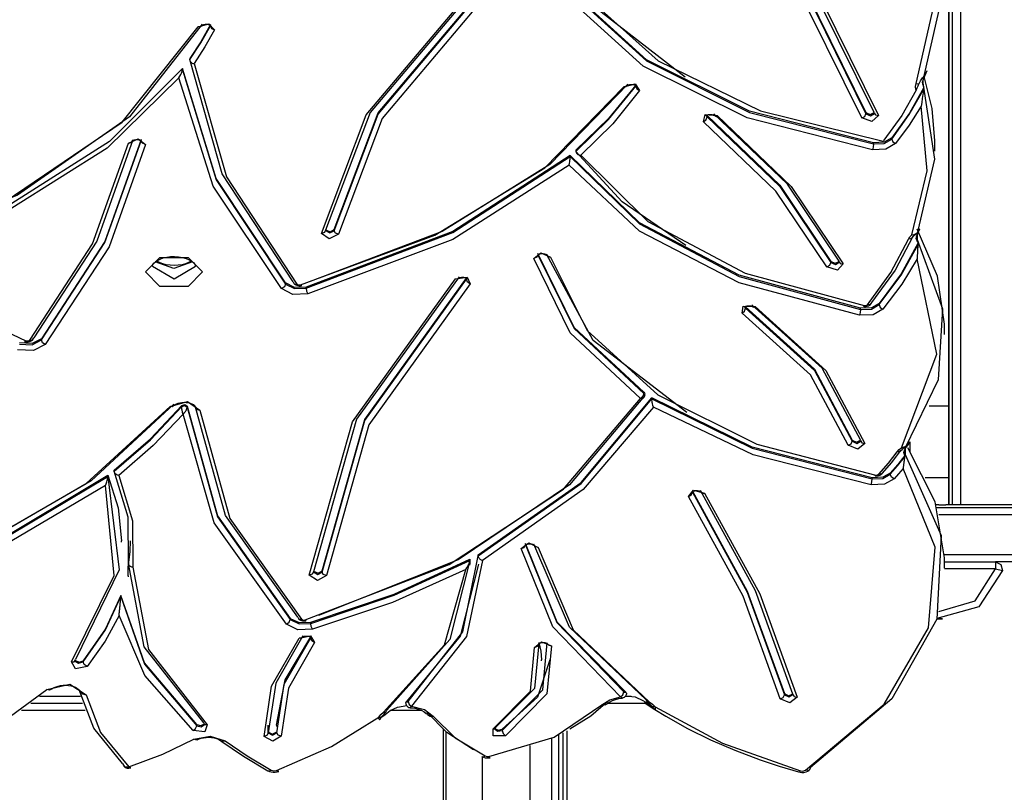
# Model space of a CAD drawing. Units: inches. Extents: x 93 to 207, y 20 to 189.
# Drawn here: x 136 to 143, y 67 to 72 of the extents above; entities that cross this region are included whole.
import ezdxf

# ---------------------------------------------------------------- set-up
doc = ezdxf.new("R2010")
doc.units = ezdxf.units.IN
doc.header["$MEASUREMENT"] = 0
doc.layers.add('Ebene 1', color=7, linetype='Continuous')

# ---------------------------------------------------------------- blocks, each defined once
blk = doc.blocks.new('block 2')
at = {"layer": 'Ebene 1', "color": 179, "lineweight": 25, "true_color": 0x1a171b}
for points in [[(142.8192, 74.9512), (142.8192, 69.0311)], [(142.8199, 74.9512), (142.8199, 69.0311)], [(142.8431, 74.9512), (142.8431, 69.0311)], [(142.9019, 74.9512), (142.9019, 69.0311)], [(142.187, 73.9455), (142.6344, 73.3351), (142.7892, 72.676), (142.6407, 72.0166)], [(142.5925, 71.9842), (142.7391, 72.6354), (142.586, 73.2865), (142.1443, 73.8897)], [(141.0109, 73.7467), (141.7423, 72.789), (142.2392, 71.7806)], [(141.0109, 73.7385), (141.7423, 72.7811), (142.2392, 71.7727)], [(142.2978, 71.7803), (141.7982, 72.7935), (141.0637, 73.7554)], [(141.0903, 73.7395), (141.8265, 72.7749), (142.3271, 71.7596)], [(142.2101, 71.7448), (141.714, 72.7508), (140.9845, 73.7061)], [(142.2843, 71.5195), (141.4077, 71.7431), (140.6782, 72.1069), (140.1589, 72.5795), (139.8943, 73.1211)], [(142.2923, 71.5691), (141.4234, 71.7903), (140.7008, 72.151), (140.1864, 72.6195), (139.9241, 73.1559)], [(139.9241, 73.1476), (140.1864, 72.6112), (140.7008, 72.1427), (141.4234, 71.7824), (142.2923, 71.5608)], [(140.9714, 72.0301), (140.3117, 72.5403), (139.9832, 73.1525)], [(140.0132, 73.1308), (140.2729, 72.603), (140.7837, 72.1437), (141.5002, 71.7927), (142.36, 71.5808)], [(139.4041, 72.5396), (138.7638, 71.7824), (138.4522, 70.9566)], [(138.4222, 70.9338), (138.7354, 71.7644), (139.3789, 72.5255)], [(138.5118, 70.961), (138.8205, 71.7789), (139.4542, 72.5282)], [(138.5118, 70.9528), (138.8205, 71.7706), (139.4542, 72.5203)], [(139.4792, 72.4862), (138.8487, 71.7403), (138.5418, 70.9273)], [(137.5873, 72.4001), (137.0764, 71.75), (136.2918, 71.2022), (135.2899, 70.7974)], [(137.6447, 72.3976), (137.5766, 72.2781), (137.4993, 72.1603)], [(137.5587, 72.3811), (137.6338, 72.4042), (137.6733, 72.3601)], [(137.5851, 72.3911), (137.5857, 72.3918), (137.5868, 72.3925), (137.5888, 72.3939), (137.5918, 72.3956), (137.5954, 72.397), (137.5995, 72.3983), (137.6043, 72.3994), (137.61, 72.4001), (137.6157, 72.4001), (137.6217, 72.4001), (137.6278, 72.3994), (137.6331, 72.398), (137.6379, 72.3966), (137.641, 72.3952), (137.6436, 72.3939), (137.6457, 72.3925), (137.6464, 72.3911)], [(135.1564, 70.7543), (136.2053, 71.1567), (137.027, 71.7131), (137.5587, 72.3811)], [(137.4993, 72.152), (137.5766, 72.2698), (137.6447, 72.3894)], [(137.6733, 72.3601), (137.6059, 72.2416), (137.5298, 72.1248)], [(137.5851, 72.3911), (137.5749, 72.3821), (137.5587, 72.3811)], [(137.6447, 72.3894), (137.6447, 72.3932)], [(137.6447, 72.3894), (137.6531, 72.3708), (137.6733, 72.3601)], [(137.4993, 72.1603), (137.4993, 72.152)], [(137.4993, 72.152), (137.4998, 72.1482), (137.5007, 72.1441), (137.5029, 72.14), (137.5056, 72.1365), (137.5087, 72.1334), (137.5127, 72.1307), (137.5174, 72.1279), (137.5222, 72.1262), (137.5258, 72.1255), (137.5292, 72.1248)], [(138.2243, 70.5948), (137.7277, 71.3517), (137.4993, 72.152)], [(137.5298, 72.1248), (137.7575, 71.33), (138.2512, 70.5786)], [(137.4478, 72.09), (136.9384, 71.5777), (136.2521, 71.1426), (135.4229, 70.8064)], [(137.4224, 72.0249), (137.4302, 72.0356), (137.4376, 72.0487), (137.4411, 72.0566), (137.4443, 72.0645), (137.4467, 72.0735), (137.4478, 72.0817)], [(138.1707, 70.5866), (137.6851, 71.3176), (137.4478, 72.09)], [(137.4478, 72.09), (137.4478, 72.0817)], [(137.4478, 72.0817), (137.6851, 71.3097), (138.1707, 70.5786)], [(142.6118, 71.9842), (142.6225, 72.0032), (142.6364, 72.0235), (142.6449, 72.0345), (142.6538, 72.0466), (142.6623, 72.0604), (142.669, 72.0752)], [(142.6395, 72.0087), (142.6545, 72.0421), (142.669, 72.0752)], [(137.4224, 72.0249), (136.9202, 71.5309), (136.2521, 71.1106), (135.4493, 70.7826)], [(138.1439, 70.5466), (137.6638, 71.2656), (137.4224, 72.0249)], [(142.5903, 71.9429), (142.5872, 71.9636), (142.5925, 71.9842)], [(142.5925, 71.9842), (142.6021, 71.9835), (142.6118, 71.9842)], [(142.5939, 71.9436), (142.5959, 71.9484), (142.5984, 71.9536), (142.6006, 71.9587), (142.603, 71.9639), (142.6051, 71.9694), (142.6071, 71.9746), (142.6094, 71.9794), (142.6118, 71.9842)], [(142.6388, 71.9891), (142.7201, 71.4554), (142.5966, 70.9242)], [(142.6381, 71.9808), (142.6361, 71.9949), (142.6395, 72.0087)], [(142.6373, 72.0008), (142.6373, 72.0015), (142.6373, 72.0022)], [(142.6373, 72.0008), (142.6375, 71.9949), (142.6388, 71.9891)], [(142.6381, 71.9808), (142.6388, 71.9853), (142.6388, 71.9891)], [(142.6388, 72.0073), (142.6388, 71.9891)], [(142.7215, 71.5836), (142.7031, 71.8099), (142.6485, 72.0338)], [(138.2772, 70.5731), (139.2184, 70.9221), (139.9889, 71.3944), (140.5425, 71.9625)], [(140.5702, 71.9798), (140.0245, 71.4172), (139.2682, 70.9473), (138.3438, 70.5966)], [(140.6254, 71.9742), (140.4345, 71.7393), (140.2069, 71.5164)], [(140.2069, 71.5081), (140.4345, 71.7317), (140.6254, 71.966)], [(140.6531, 71.935), (140.4648, 71.7028), (140.2404, 71.4823)], [(140.5425, 71.9625), (140.621, 71.9815), (140.6531, 71.935)], [(140.5671, 71.9698), (140.5568, 71.9625), (140.5425, 71.9625)], [(140.5668, 71.9694), (140.5671, 71.9701), (140.5682, 71.9708), (140.5702, 71.9722), (140.5732, 71.9736), (140.5766, 71.9749), (140.5806, 71.9763), (140.5854, 71.9773), (140.5911, 71.978), (140.5971, 71.9784), (140.6031, 71.9784), (140.6086, 71.9777), (140.6143, 71.9763), (140.6186, 71.9753), (140.6221, 71.9739), (140.6248, 71.9725), (140.6271, 71.9711), (140.6281, 71.9701), (140.6285, 71.9698)], [(140.6254, 71.966), (140.6271, 71.9698), (140.6278, 71.9732)], [(140.6254, 71.966), (140.6254, 71.9718)], [(140.6254, 71.966), (140.6334, 71.947), (140.6531, 71.935)], [(142.5913, 71.9391), (142.4902, 71.7603), (142.3655, 71.5867)], [(142.6462, 71.9563), (142.5444, 71.7775), (142.4199, 71.6039)], [(142.4199, 71.5956), (142.5434, 71.7675), (142.6447, 71.9443)], [(142.5903, 71.9429), (142.592, 71.9432), (142.5939, 71.9436)], [(142.5913, 71.9391), (142.591, 71.9408), (142.5903, 71.9429)], [(142.5913, 71.9391), (142.5927, 71.9412), (142.5939, 71.9436)], [(142.6447, 71.9443), (142.6428, 71.9343), (142.6414, 71.9253), (142.6404, 71.9167), (142.6388, 71.9088), (142.6368, 71.8933), (142.6347, 71.8785), (142.6301, 71.8513), (142.6256, 71.8261)], [(142.6462, 71.9563), (142.6425, 71.9687), (142.6381, 71.9808)], [(142.6447, 71.9443), (142.6454, 71.947), (142.6456, 71.9501), (142.6461, 71.9532), (142.6462, 71.9563)], [(142.2392, 71.7806), (142.2681, 71.7669), (142.2978, 71.7806)], [(142.2392, 71.7727), (142.2392, 71.7806)], [(142.2978, 71.7803), (142.3066, 71.7641), (142.3271, 71.7596)], [(142.6256, 71.8261), (142.5425, 71.6935), (142.4469, 71.5639)], [(142.5617, 70.9238), (142.6679, 71.3731), (142.6256, 71.8261)], [(141.1013, 71.7169), (141.1135, 71.7665), (141.1976, 71.7593)], [(141.1013, 71.7169), (141.1185, 71.7317), (141.1256, 71.7517)], [(141.9648, 70.6999), (141.6088, 71.2308), (141.1013, 71.7169)], [(141.1189, 71.7586), (141.1189, 71.7589), (141.1199, 71.7596), (141.1216, 71.761), (141.1242, 71.7627), (141.1273, 71.7641), (141.1316, 71.7655), (141.1361, 71.7665), (141.1418, 71.7672), (141.1475, 71.7679), (141.1535, 71.7675), (141.1595, 71.7672), (141.165, 71.7662), (141.17, 71.7648), (141.1735, 71.7631), (141.1764, 71.7617), (141.1778, 71.761), (141.1792, 71.7603)], [(141.1196, 71.7627), (141.1209, 71.7569), (141.1256, 71.7517)], [(141.1256, 71.7596), (141.6356, 71.2711), (141.9937, 70.7371)], [(141.1256, 71.7596), (141.1256, 71.7517)], [(141.1256, 71.7517), (141.6356, 71.2632), (141.9937, 70.7292)], [(142.0513, 70.7392), (141.6897, 71.279), (141.1735, 71.7727)], [(141.1795, 71.7596), (141.1876, 71.7569), (141.1976, 71.7593)], [(141.1976, 71.7593), (141.7164, 71.2628), (142.0799, 70.7202)], [(142.2101, 71.7448), (142.2308, 71.7544), (142.2392, 71.7727)], [(142.3271, 71.7596), (142.2812, 71.7176), (142.2101, 71.7448)], [(142.2392, 71.7727), (142.2711, 71.7586), (142.2985, 71.7755)], [(137.1003, 71.5887), (136.8475, 70.8787), (136.4065, 70.2021)], [(137.1599, 71.5922), (136.905, 70.8766), (136.4604, 70.1949)], [(136.4604, 70.1866), (136.905, 70.8691), (137.1599, 71.5839)], [(137.0707, 71.5663), (137.1377, 71.597), (137.1896, 71.5577)], [(137.0707, 71.5663), (137.0897, 71.5705), (137.1, 71.5846)], [(137.0993, 71.5825), (137.1, 71.5832), (137.1014, 71.5846), (137.1036, 71.5856), (137.1064, 71.5874), (137.1098, 71.5887), (137.1145, 71.5898), (137.1195, 71.5908), (137.125, 71.5915), (137.131, 71.5915), (137.137, 71.5915), (137.1427, 71.5905), (137.1484, 71.5894), (137.1522, 71.5881), (137.1556, 71.5867), (137.1582, 71.585), (137.1599, 71.5836), (137.161, 71.5825)], [(137.1896, 71.5577), (137.1689, 71.566), (137.1599, 71.5839)], [(142.4199, 71.6039), (142.3668, 71.5729), (142.2923, 71.5691)], [(142.2923, 71.5608), (142.3668, 71.5646), (142.4199, 71.5956)], [(142.2923, 71.5608), (142.2923, 71.5691)], [(142.3655, 71.5867), (142.3631, 71.5836), (142.36, 71.5808)], [(142.4199, 71.5956), (142.4199, 71.6039)], [(142.4199, 71.5956), (142.428, 71.5767), (142.4469, 71.5639)], [(142.7215, 71.5109), (142.7215, 71.5836)], [(136.3793, 70.1852), (136.8185, 70.8598), (137.0707, 71.5663)], [(137.1896, 71.5577), (136.9338, 70.8398), (136.4874, 70.1549)], [(140.2069, 71.5164), (140.2069, 71.5081)], [(140.2069, 71.5081), (140.2073, 71.5043), (140.2083, 71.5009), (140.21, 71.4974), (140.213, 71.494), (140.2161, 71.4909), (140.2199, 71.4881), (140.2245, 71.4861), (140.2295, 71.484), (140.2349, 71.4826), (140.2404, 71.4823)], [(140.9762, 70.8498), (140.5301, 71.154), (140.2069, 71.5081)], [(142.4469, 71.5639), (142.3796, 71.5243), (142.2843, 71.5195)], [(142.2923, 71.5608), (142.2897, 71.5384), (142.2843, 71.5195)], [(140.1663, 71.4809), (139.3446, 70.9469), (138.3152, 70.5576)], [(138.3152, 70.5494), (139.3446, 70.939), (140.1663, 71.4733)], [(140.1601, 71.4127), (140.1616, 71.4248), (140.1639, 71.4389), (140.1646, 71.4465), (140.1653, 71.4554), (140.1659, 71.4644), (140.1663, 71.4733)], [(142.2022, 70.4088), (141.3512, 70.6403), (140.6521, 71.0082), (140.1663, 71.4809)], [(140.1663, 71.4809), (140.1663, 71.4733)], [(140.1663, 71.4733), (140.6521, 71.0003), (141.3512, 70.6324), (142.2022, 70.4009)], [(140.2404, 71.4823), (140.7117, 71.0172), (141.394, 70.6548), (142.2277, 70.4277)], [(140.1601, 71.4127), (139.3433, 70.8908), (138.3283, 70.509)], [(142.1941, 70.3595), (141.3499, 70.5876), (140.6524, 70.9483), (140.1601, 71.4127)], [(138.4522, 70.9566), (138.4434, 70.94), (138.4222, 70.9338)], [(138.4522, 70.9548), (138.4808, 70.9373), (138.5118, 70.9528)], [(138.4525, 70.9593), (138.4837, 70.9452), (138.5118, 70.961)], [(138.5118, 70.961), (138.5118, 70.9528)], [(138.5418, 70.9273), (138.5206, 70.9352), (138.5118, 70.9528)], [(142.5617, 70.9238), (142.5772, 70.9269), (142.5913, 70.9331), (142.603, 70.9428), (142.6118, 70.9552)], [(142.5956, 70.9163), (142.6058, 70.9407), (142.6161, 70.9652)], [(142.7892, 70.2975), (142.7412, 70.6348), (142.599, 70.9628)], [(142.6118, 70.9552), (142.6125, 70.9566), (142.6132, 70.9576), (142.6135, 70.959), (142.6142, 70.96), (142.6149, 70.9628), (142.6161, 70.9652)], [(138.5418, 70.9273), (138.4763, 70.8956), (138.4222, 70.9338)], [(142.2509, 70.4336), (142.4149, 70.6589), (142.5384, 70.8925)], [(142.5674, 70.9125), (142.4432, 70.6768), (142.278, 70.4501)], [(142.599, 70.8901), (142.7758, 70.404), (142.7465, 69.9068), (142.5138, 69.4294)], [(142.5384, 70.8925), (142.5479, 70.9087), (142.5617, 70.9238)], [(142.5656, 70.9042), (142.555, 70.8946), (142.5384, 70.8925)], [(142.566, 70.9045), (142.5758, 70.9197), (142.5959, 70.9345)], [(142.598, 70.8822), (142.5925, 70.899), (142.5956, 70.9163)], [(142.5934, 70.9097), (142.5939, 70.9107), (142.5941, 70.9114)], [(142.5934, 70.9097), (142.5947, 70.8997), (142.599, 70.8901)], [(142.599, 70.8901), (142.5987, 70.8859), (142.598, 70.8822)], [(142.6061, 70.868), (142.6021, 70.8749), (142.598, 70.8822)], [(142.599, 70.9242), (142.599, 70.8901)], [(142.6061, 70.868), (142.4862, 70.6513), (142.3317, 70.4426)], [(142.3317, 70.4343), (142.4852, 70.6417), (142.6047, 70.8567)], [(142.6047, 70.8567), (142.6044, 70.8546), (142.604, 70.8525), (142.6037, 70.8505), (142.6034, 70.8484), (142.6034, 70.8477), (142.6034, 70.8463), (142.6034, 70.8453), (142.603, 70.8443), (142.603, 70.8425), (142.6027, 70.8405), (142.6021, 70.837), (142.6021, 70.8329), (142.602, 70.8294), (142.6015, 70.826), (142.6015, 70.8226), (142.6013, 70.8191), (142.6013, 70.8174), (142.6013, 70.8157), (142.6013, 70.8143), (142.6008, 70.8126), (142.6006, 70.8064), (142.6006, 70.8002), (142.6001, 70.7943), (142.5997, 70.7881), (142.5994, 70.7826), (142.599, 70.7771), (142.5987, 70.7716), (142.5984, 70.7664), (142.5984, 70.7636), (142.598, 70.7609), (142.598, 70.7595), (142.598, 70.7585), (142.598, 70.7571), (142.5977, 70.7561)], [(142.6047, 70.8567), (142.6051, 70.8594), (142.6054, 70.8622), (142.6058, 70.8639), (142.6058, 70.8653), (142.6058, 70.8666), (142.6061, 70.868)], [(135.4493, 70.7826), (135.8134, 70.436), (136.3514, 70.1804)], [(137.5894, 70.6637), (137.4891, 70.5614), (137.2891, 70.5614), (137.1892, 70.6637), (137.2891, 70.7657), (137.4891, 70.7657), (137.5894, 70.6637), (137.5894, 70.6637)], [(137.24, 70.7037), (137.2397, 70.7054), (137.2393, 70.7071), (137.2418, 70.7154), (137.2488, 70.7251), (137.2591, 70.7347), (137.2728, 70.744), (137.2915, 70.7536), (137.3134, 70.7616), (137.3384, 70.7674), (137.3649, 70.7709), (137.3935, 70.7719), (137.4218, 70.7702), (137.4491, 70.7654), (137.4743, 70.7581), (137.4955, 70.7495), (137.5131, 70.7392), (137.5251, 70.7292), (137.5336, 70.7199), (137.5389, 70.7106), (137.5392, 70.704)], [(139.9107, 70.7574), (139.9617, 70.7977), (140.0294, 70.7674)], [(139.9403, 70.7843), (139.9317, 70.7664), (139.9107, 70.7574)], [(140.6591, 69.7763), (140.1659, 70.2355), (139.9107, 70.7574)], [(139.9391, 70.7833), (139.9394, 70.7833), (139.9405, 70.7843), (139.9424, 70.7853), (139.9448, 70.7867), (139.9479, 70.7884), (139.9522, 70.7895), (139.9568, 70.7912), (139.9622, 70.7919), (139.9682, 70.7922), (139.9741, 70.7922), (139.9801, 70.7915), (139.9858, 70.7902), (139.9906, 70.7888), (139.9942, 70.7874), (139.997, 70.786), (139.9992, 70.7847), (140.0002, 70.7836), (140.0009, 70.7829)], [(140.682, 69.8197), (140.1932, 70.2748), (139.9403, 70.7926)], [(139.9403, 70.7843), (140.1932, 70.2669), (140.682, 69.8121)], [(140.983, 69.6781), (140.3286, 70.1835), (139.9999, 70.7891)], [(140.0002, 70.7847), (140.0104, 70.7712), (140.0294, 70.7674)], [(140.0294, 70.7674), (140.2848, 70.2524), (140.7802, 69.8018), (141.4741, 69.4548), (142.3078, 69.2395)], [(142.5977, 70.7561), (142.4902, 70.5766), (142.3586, 70.4022)], [(142.489, 69.4304), (142.7353, 70.0877), (142.5977, 70.7561)], [(137.239, 70.7034), (137.3895, 70.6155), (137.5392, 70.704)], [(137.5201, 70.7337), (137.3892, 70.6882), (137.2579, 70.7337)], [(137.512, 70.7406), (137.4912, 70.7288), (137.47, 70.7209), (137.4464, 70.7144), (137.4197, 70.7102), (137.3918, 70.7085), (137.3632, 70.7099), (137.3353, 70.7137), (137.31, 70.7202), (137.2874, 70.7288), (137.2666, 70.7406)], [(141.9648, 70.6999), (141.9853, 70.7106), (141.9937, 70.7292)], [(142.0799, 70.7202), (142.0396, 70.6761), (141.9648, 70.6999)], [(141.9937, 70.7371), (142.0227, 70.7247), (142.0513, 70.7375)], [(141.9937, 70.7292), (141.9937, 70.7371)], [(141.9937, 70.7292), (142.0256, 70.7168), (142.0523, 70.733)], [(142.0513, 70.7392), (142.0597, 70.7237), (142.0799, 70.7202)], [(138.3373, 68.5371), (138.6403, 69.6116), (139.3617, 70.6145)], [(139.3877, 70.6293), (138.6691, 69.6309), (138.3671, 68.5608)], [(138.4272, 68.567), (138.7266, 69.6292), (139.4396, 70.62)], [(138.4272, 68.5591), (138.7266, 69.6209), (139.4396, 70.6121)], [(139.3617, 70.6145), (139.4435, 70.6272), (139.4657, 70.579)], [(139.3824, 70.6172), (139.3732, 70.6131), (139.3617, 70.6145)], [(139.3831, 70.6176), (139.3843, 70.6186), (139.386, 70.6196), (139.3887, 70.621), (139.392, 70.6227), (139.3961, 70.6238), (139.4008, 70.6251), (139.4065, 70.6258), (139.4122, 70.6262), (139.4184, 70.6258), (139.4244, 70.6255), (139.4297, 70.6241), (139.4347, 70.6227), (139.4382, 70.6214), (139.4411, 70.62), (139.4432, 70.6186), (139.4442, 70.6176), (139.4445, 70.6172)], [(139.4396, 70.6121), (139.4428, 70.6165), (139.4435, 70.6207)], [(139.4396, 70.6121), (139.4396, 70.62)], [(139.4657, 70.579), (139.4475, 70.5924), (139.4396, 70.6121)], [(138.1707, 70.5786), (138.163, 70.5593), (138.1439, 70.5466)], [(138.3283, 70.509), (138.2233, 70.5056), (138.1439, 70.5466)], [(138.3152, 70.5576), (138.2331, 70.5545), (138.1707, 70.5866)], [(138.1707, 70.5786), (138.1707, 70.5866)], [(138.1707, 70.5786), (138.2331, 70.5466), (138.3152, 70.5494)], [(138.2243, 70.5948), (138.232, 70.58), (138.2512, 70.5786)], [(138.2283, 70.5831), (138.235, 70.5773), (138.2424, 70.5724), (138.2493, 70.5697), (138.2567, 70.5673), (138.266, 70.5662), (138.2755, 70.5666), (138.2804, 70.5673), (138.2853, 70.5683)], [(138.2512, 70.5786), (138.2624, 70.5728), (138.2772, 70.5731)], [(138.2853, 70.5683), (138.2815, 70.569), (138.2772, 70.5731)], [(138.3152, 70.5494), (138.3152, 70.5576)], [(138.3152, 70.5494), (138.3192, 70.5277), (138.3283, 70.509)], [(139.4657, 70.579), (138.7555, 69.592), (138.4572, 68.534)], [(141.3724, 70.3737), (141.3785, 70.424), (141.4632, 70.4202)], [(141.3724, 70.3737), (141.3883, 70.3892), (141.395, 70.4098)], [(141.3869, 70.4174), (141.3872, 70.4181), (141.3888, 70.4191), (141.3905, 70.4202), (141.3936, 70.4219), (141.3972, 70.4233), (141.4014, 70.4246), (141.4064, 70.4257), (141.4117, 70.4264), (141.4176, 70.4267), (141.4236, 70.4264), (141.4296, 70.4257), (141.4353, 70.4246), (141.4391, 70.4233), (141.4427, 70.4215), (141.4448, 70.4205), (141.4461, 70.4195)], [(141.3876, 70.4212), (141.3896, 70.415), (141.395, 70.4098)], [(141.3915, 70.4205), (141.3933, 70.4191), (141.395, 70.4178)], [(141.395, 70.4178), (141.878, 69.9809), (142.1436, 69.4841)], [(141.395, 70.4178), (141.395, 70.4098)], [(141.395, 70.4098), (141.878, 69.973), (142.1436, 69.4759)], [(142.2025, 69.4817), (141.9321, 69.9881), (141.4405, 70.4326)], [(141.4465, 70.4191), (141.4541, 70.4174), (141.4632, 70.4202)], [(141.4632, 70.4202), (141.9591, 69.9716), (142.2321, 69.4607)], [(142.3586, 70.4022), (142.2893, 70.3633), (142.1941, 70.3595)], [(142.2022, 70.4009), (142.1998, 70.3785), (142.1941, 70.3595)], [(142.3317, 70.4426), (142.2773, 70.4119), (142.2022, 70.4088)], [(142.2022, 70.4009), (142.2773, 70.4036), (142.3317, 70.4343)], [(142.2022, 70.4009), (142.2022, 70.4088)], [(142.2223, 70.4226), (142.2297, 70.4212), (142.2371, 70.4215), (142.247, 70.4233), (142.2564, 70.426), (142.2638, 70.4298), (142.2704, 70.435), (142.2725, 70.4367), (142.2742, 70.4388)], [(142.2223, 70.4226), (142.2247, 70.4233), (142.2277, 70.4277)], [(142.2277, 70.4277), (142.2411, 70.4281), (142.2509, 70.4336)], [(142.278, 70.4501), (142.2699, 70.4353), (142.2509, 70.4336)], [(142.3317, 70.4343), (142.3317, 70.4426)], [(142.3317, 70.4343), (142.3395, 70.415), (142.3586, 70.4022)], [(142.114, 69.4486), (141.8508, 69.9413), (141.3724, 70.3737)], [(142.7892, 70.2248), (142.7892, 70.2975)], [(136.4604, 70.1949), (136.3944, 70.1611), (136.3076, 70.1663)], [(136.3422, 70.1763), (136.3493, 70.1742), (136.3567, 70.1735), (136.3665, 70.1735), (136.3762, 70.1749), (136.3846, 70.1776), (136.3925, 70.1818), (136.3979, 70.1859), (136.4025, 70.1907)], [(136.3793, 70.1852), (136.3984, 70.1869), (136.4065, 70.2021)], [(136.4604, 70.1866), (136.4604, 70.1949)], [(136.4874, 70.1549), (136.4036, 70.1118), (136.2928, 70.1184)], [(136.3076, 70.158), (136.3944, 70.1528), (136.4604, 70.1866)], [(136.3514, 70.1804), (136.3464, 70.1766), (136.3422, 70.1763)], [(136.3514, 70.1804), (136.3672, 70.1794), (136.3793, 70.1852)], [(136.4874, 70.1549), (136.4685, 70.1673), (136.4604, 70.1866)], [(138.3087, 68.2236), (139.3172, 68.6115), (140.1194, 69.141), (140.6591, 69.7763)], [(140.6874, 69.7949), (140.1608, 69.1699), (139.3815, 68.6453), (138.4014, 68.2546)], [(139.5219, 68.6804), (140.2433, 69.1875), (140.7385, 69.7818)], [(140.682, 69.8121), (140.6755, 69.7918), (140.6591, 69.7763)], [(140.685, 69.7852), (140.6748, 69.777), (140.6591, 69.7763)], [(140.682, 69.8197), (140.6874, 69.8145), (140.6891, 69.8087)], [(140.682, 69.8121), (140.682, 69.8197)], [(140.682, 69.8121), (140.6874, 69.8066), (140.6891, 69.8004)], [(140.6891, 69.8004), (140.6891, 69.8087)], [(142.284, 69.2206), (141.443, 69.4356), (140.7385, 69.7818)], [(140.7385, 69.7818), (140.7385, 69.7735)], [(135.0638, 68.3993), (135.9948, 68.731), (136.7744, 69.1789), (137.3623, 69.7191)], [(137.3892, 69.7353), (136.8089, 69.1999), (136.0413, 68.7545), (135.1251, 68.4206)], [(136.971, 69.2733), (137.2249, 69.4938), (137.4433, 69.7277)], [(136.971, 69.2654), (137.2249, 69.4859), (137.4433, 69.7198)], [(137.3623, 69.7191), (137.4838, 69.7539), (137.5709, 69.6932)], [(137.3851, 69.7236), (137.3756, 69.7184), (137.3623, 69.7191)], [(137.3854, 69.7239), (137.3902, 69.7287), (137.397, 69.7336), (137.4063, 69.7384), (137.4175, 69.7429), (137.4305, 69.746), (137.4443, 69.7484), (137.4595, 69.7494), (137.4746, 69.7484), (137.4895, 69.747), (137.5032, 69.7432), (137.5153, 69.7387), (137.5251, 69.7336), (137.5322, 69.728), (137.5372, 69.7232), (137.5406, 69.7187), (137.541, 69.715)], [(137.4433, 69.7277), (137.4652, 69.7342), (137.481, 69.7232)], [(137.4433, 69.7198), (137.4433, 69.7277)], [(137.4433, 69.7198), (137.4652, 69.726), (137.481, 69.715)], [(137.4528, 69.6671), (137.4528, 69.6674), (137.4528, 69.6678), (137.4524, 69.6681), (137.4524, 69.6688), (137.4521, 69.6691), (137.4521, 69.6698), (137.4517, 69.6705), (137.4514, 69.6715), (137.4514, 69.6726), (137.4507, 69.6746), (137.4498, 69.6764), (137.449, 69.6805), (137.4478, 69.6846), (137.4471, 69.6888), (137.4464, 69.6929), (137.4457, 69.696), (137.445, 69.6991), (137.4447, 69.7015), (137.4443, 69.7046), (137.444, 69.7077), (137.4436, 69.7108), (137.4436, 69.7122), (137.4433, 69.7139), (137.4433, 69.7156), (137.4433, 69.7174), (137.4433, 69.7187), (137.4433, 69.7198)], [(137.4528, 69.6671), (137.4531, 69.6674), (137.4535, 69.6678), (137.4538, 69.6681), (137.4545, 69.6684), (137.455, 69.6688), (137.4557, 69.6695), (137.4559, 69.6698), (137.4571, 69.6709), (137.4579, 69.6715), (137.4595, 69.6736), (137.4609, 69.675), (137.464, 69.6784), (137.4672, 69.6826), (137.4696, 69.686), (137.4721, 69.6895), (137.4736, 69.6926), (137.4753, 69.6953), (137.4764, 69.6977), (137.4774, 69.7001), (137.4789, 69.7036), (137.4796, 69.7063), (137.4803, 69.7081), (137.4803, 69.7094), (137.4807, 69.7112), (137.481, 69.7125), (137.481, 69.7139), (137.481, 69.715)], [(137.481, 69.7232), (137.6934, 68.9536), (138.2041, 68.2346)], [(137.481, 69.715), (137.481, 69.7232)], [(137.481, 69.715), (137.6934, 68.9453), (138.2041, 68.2263)], [(138.2563, 68.2436), (137.7513, 68.955), (137.541, 69.7163)], [(137.541, 69.7163), (137.5497, 69.6994), (137.5709, 69.6932)], [(139.5219, 68.6725), (140.2433, 69.1796), (140.7385, 69.7735)], [(140.7502, 69.7156), (140.2584, 69.1369), (139.5522, 68.6408)], [(140.7502, 69.7156), (140.7466, 69.7274), (140.7435, 69.7408), (140.7418, 69.7484), (140.7402, 69.7566), (140.7392, 69.7656), (140.7385, 69.7735)], [(140.7385, 69.7735), (141.443, 69.4276), (142.284, 69.2127)], [(142.2762, 69.1713), (141.4487, 69.3808), (140.7502, 69.7156)], [(142.8197, 69.7212), (142.7505, 69.7212), (142.6816, 69.7212)], [(137.4528, 69.6671), (137.2443, 69.4462), (137.0037, 69.2371)], [(138.1781, 68.1933), (137.6701, 68.9054), (137.4528, 69.6671)], [(137.5709, 69.6932), (137.78, 68.9357), (138.2825, 68.228)], [(142.114, 69.4486), (142.1348, 69.4579), (142.1436, 69.4759)], [(142.2321, 69.4607), (142.1831, 69.4197), (142.114, 69.4486)], [(142.1436, 69.4841), (142.1722, 69.469), (142.2022, 69.4828)], [(142.1436, 69.4759), (142.1436, 69.4841)], [(142.1436, 69.4759), (142.1748, 69.461), (142.2029, 69.4779)], [(142.2025, 69.4817), (142.2115, 69.4655), (142.2321, 69.4607)], [(142.4583, 69.4028), (142.4718, 69.4173), (142.489, 69.4304)], [(142.489, 69.4304), (142.5072, 69.4362), (142.525, 69.4449), (142.5394, 69.4573), (142.5479, 69.4724)], [(142.5052, 69.4297), (142.4978, 69.4276), (142.489, 69.4304)], [(142.5052, 69.4297), (142.5088, 69.4318), (142.5124, 69.4338), (142.52, 69.4397), (142.5286, 69.4459), (142.5345, 69.4514), (142.5398, 69.4576), (142.5412, 69.4597), (142.5425, 69.4617)], [(142.5126, 69.4211), (142.5307, 69.4466), (142.5479, 69.4724)], [(142.5486, 69.4049), (142.5486, 69.4714)], [(142.5138, 69.3832), (142.767, 68.8151), (142.7356, 68.2277), (142.4216, 67.6703), (141.8513, 67.189)], [(142.3307, 69.2454), (142.3977, 69.3232), (142.4583, 69.4028)], [(142.3529, 69.2495), (142.4209, 69.3284), (142.4828, 69.4094)], [(142.5124, 69.3753), (142.463, 69.3136), (142.4101, 69.2526)], [(142.4101, 69.2444), (142.4618, 69.304), (142.5105, 69.3646)], [(142.4828, 69.4094), (142.4724, 69.4025), (142.4583, 69.4028)], [(142.4828, 69.4094), (142.494, 69.4194), (142.505, 69.4294)], [(142.5105, 69.3646), (142.5102, 69.3632), (142.5098, 69.3615), (142.5095, 69.3601), (142.5091, 69.3584), (142.5091, 69.357), (142.5088, 69.3553), (142.5084, 69.3539), (142.5084, 69.3525), (142.5078, 69.3491), (142.5072, 69.3463), (142.5071, 69.3432), (142.5065, 69.3405), (142.5065, 69.3391), (142.5064, 69.3377), (142.5064, 69.3363), (142.5059, 69.3353), (142.5057, 69.3322), (142.5052, 69.3298), (142.505, 69.3246), (142.5041, 69.3195), (142.5034, 69.3146), (142.5031, 69.3102), (142.5028, 69.3081), (142.5024, 69.3057), (142.5021, 69.3033), (142.5017, 69.3012), (142.5014, 69.2971), (142.5007, 69.2929), (142.5003, 69.2912), (142.5003, 69.2888), (142.5, 69.2878), (142.5, 69.2871), (142.4997, 69.286), (142.4997, 69.285)], [(142.5124, 69.3753), (142.5045, 69.3983), (142.5126, 69.4211)], [(142.5057, 69.407), (142.5072, 69.3946), (142.5138, 69.3832)], [(142.5105, 69.3646), (142.5112, 69.368), (142.5117, 69.3708)], [(142.5138, 69.3832), (142.5131, 69.377), (142.5117, 69.3708)], [(142.5117, 69.3708), (142.5119, 69.3729), (142.5124, 69.3753)], [(142.5138, 69.4294), (142.5133, 69.4266), (142.5133, 69.4242)], [(142.5138, 69.4276), (142.5138, 69.3832)], [(142.7892, 68.658), (142.7243, 69.0507), (142.5324, 69.429)], [(135.1015, 68.3834), (136.1009, 68.7452), (136.9246, 69.2375)], [(135.1015, 68.3752), (136.1009, 68.7372), (136.9246, 69.2292)], [(136.9246, 69.2292), (137.0044, 68.5757), (136.699, 67.9452)], [(136.9102, 69.1655), (136.9145, 69.1779), (136.9186, 69.1927), (136.9208, 69.2009), (136.9226, 69.2099), (136.9239, 69.2199), (136.9246, 69.2292)], [(136.9246, 69.2375), (136.9973, 69.0091), (137.0218, 68.7779)], [(136.9246, 69.2292), (136.9246, 69.2375)], [(136.971, 69.2654), (136.971, 69.2733)], [(137.0037, 69.2371), (136.9984, 69.2382), (136.9934, 69.2395), (136.9885, 69.2416), (136.9839, 69.2444), (136.9804, 69.2475), (136.9768, 69.2506), (136.9744, 69.254), (136.9727, 69.2574), (136.9711, 69.2616), (136.971, 69.2654)], [(137.0714, 68.6184), (137.0679, 68.9443), (136.971, 69.2654)], [(137.0037, 69.2371), (137.0986, 68.9174), (137.1014, 68.5929)], [(141.8148, 67.169), (142.3674, 67.6324), (142.6788, 68.1681), (142.7241, 68.7345), (142.4997, 69.285)], [(142.4101, 69.2526), (142.3567, 69.2237), (142.284, 69.2206)], [(142.284, 69.2127), (142.3567, 69.2154), (142.4101, 69.2444)], [(142.3031, 69.2344), (142.3105, 69.2337), (142.3176, 69.2337), (142.3274, 69.2351), (142.337, 69.2382), (142.3445, 69.2423), (142.3512, 69.2478), (142.3522, 69.2485), (142.3529, 69.2495)], [(142.3031, 69.2344), (142.3052, 69.2354), (142.3078, 69.2395)], [(142.3078, 69.2395), (142.3212, 69.2402), (142.3307, 69.2454)], [(142.3529, 69.2495), (142.3432, 69.2444), (142.3307, 69.2454)], [(142.4101, 69.2444), (142.4101, 69.2526)], [(142.4364, 69.212), (142.4177, 69.2251), (142.4101, 69.2444)], [(142.4997, 69.285), (142.4685, 69.2485), (142.4364, 69.212)], [(136.9102, 69.1655), (136.0952, 68.6876), (135.1139, 68.3352)], [(136.6718, 67.9287), (136.9711, 68.535), (136.9102, 69.1655)], [(142.2762, 69.1713), (142.2819, 69.1906), (142.284, 69.2127)], [(142.4364, 69.212), (142.3684, 69.1748), (142.2762, 69.1713)], [(142.284, 69.2127), (142.284, 69.2206)], [(142.8197, 69.2209), (142.737, 69.2209), (142.6549, 69.2209)], [(140.9954, 69.0879), (141.03, 69.1334), (141.1071, 69.1127)], [(140.9954, 69.0879), (141.0152, 69.099), (141.0233, 69.1183)], [(141.6379, 67.671), (141.3785, 68.3893), (140.9954, 69.0879)], [(141.0205, 69.121), (141.0207, 69.1214), (141.0219, 69.1224), (141.024, 69.1234), (141.0267, 69.1252), (141.03, 69.1265), (141.0341, 69.1279), (141.0391, 69.1286), (141.0444, 69.13), (141.0505, 69.13), (141.0565, 69.13), (141.0624, 69.1293), (141.068, 69.1279), (141.0722, 69.1265), (141.0758, 69.1252), (141.0786, 69.1238), (141.0804, 69.1224), (141.0818, 69.1214), (141.0822, 69.121)], [(141.0233, 69.1262), (141.4074, 68.4261), (141.6675, 67.7065)], [(141.0233, 69.1183), (141.4074, 68.4179), (141.6675, 67.6982)], [(141.7266, 67.7037), (141.4656, 68.4272), (141.0792, 69.1307)], [(141.0825, 69.1207), (141.0927, 69.1131), (141.1071, 69.1127)], [(141.1071, 69.1127), (141.4946, 68.4075), (141.7564, 67.6823)], [(142.7494, 69.0311), (142.7307, 69.0311)], [(142.7494, 69.0311), (142.7501, 69.0311), (142.7501, 69.0311), (142.7505, 69.0311), (142.7508, 69.0311), (142.7515, 69.0311), (142.7525, 69.0308), (142.7536, 69.0308), (142.7542, 69.0308), (142.7549, 69.0308), (142.7561, 69.0308), (142.7568, 69.0308), (142.7586, 69.0308), (142.7606, 69.0304), (142.7617, 69.0304), (142.7629, 69.0304), (142.7639, 69.0304), (142.7649, 69.0304), (142.766, 69.0304), (142.767, 69.0304), (142.7677, 69.0304), (142.7684, 69.0304), (142.7691, 69.0304), (142.7696, 69.0304), (142.772, 69.0304), (142.7744, 69.0304), (142.7758, 69.0304), (142.777, 69.0304), (142.7778, 69.0304), (142.7794, 69.0304), (142.7818, 69.0304), (142.7839, 69.0304), (142.7851, 69.0304), (142.7859, 69.0304), (142.7872, 69.0304), (142.7882, 69.0304), (142.7903, 69.0308), (142.792, 69.0308), (142.7939, 69.0308), (142.7952, 69.0308), (142.7959, 69.0308), (142.7966, 69.0308), (142.797, 69.0308), (142.7977, 69.0311), (142.7983, 69.0311), (142.799, 69.0311), (142.7994, 69.0311)], [(145.0216, 69.0311), (142.799, 69.0311)], [(142.737, 69.0108), (150.1219, 69.0108)], [(150.1336, 68.9608), (142.7508, 68.9608)], [(137.0218, 68.7696), (137.0218, 68.7779)], [(137.0816, 68.7779), (137.0791, 68.7021), (137.0714, 68.6263)], [(139.822, 68.7245), (139.8764, 68.7631), (139.9417, 68.731)], [(139.822, 68.7245), (139.8431, 68.7324), (139.8521, 68.7503)], [(139.8509, 68.7486), (139.8516, 68.7489), (139.8528, 68.75), (139.8549, 68.7514), (139.8573, 68.7527), (139.8609, 68.7541), (139.8654, 68.7551), (139.87, 68.7562), (139.8757, 68.7569), (139.8816, 68.7572), (139.8876, 68.7572), (139.8936, 68.7565), (139.899, 68.7551), (139.9038, 68.7538), (139.9071, 68.7524), (139.9095, 68.751), (139.9117, 68.7496), (139.9127, 68.7486), (139.9127, 68.7486)], [(140.554, 67.7182), (140.076, 68.2084), (139.8521, 68.7582)], [(139.8521, 68.7503), (140.0726, 68.2057), (140.5425, 67.7189)], [(140.6984, 67.6627), (140.1608, 68.1719), (139.9117, 68.7538)], [(139.9417, 68.731), (139.9226, 68.7355), (139.9124, 68.7493)], [(139.0301, 67.6517), (139.4135, 68.1388), (139.5219, 68.6725)], [(139.5219, 68.6725), (139.5219, 68.6804)], [(139.5219, 68.6725), (139.5221, 68.6687), (139.5233, 68.6645), (139.525, 68.6608), (139.5274, 68.657), (139.5303, 68.6532), (139.5338, 68.6501), (139.5384, 68.647), (139.5431, 68.6446), (139.5472, 68.6421), (139.5522, 68.6408)], [(140.5187, 67.6841), (140.0443, 68.175), (139.822, 68.7245)], [(139.9417, 68.731), (140.1882, 68.1543), (140.721, 67.65)], [(142.7889, 68.6811), (150.1336, 68.6811)], [(137.0676, 68.5333), (137.0683, 68.5798), (137.0714, 68.6263)], [(137.0714, 68.6263), (137.0714, 68.6184)], [(137.1014, 68.5929), (137.101, 68.5929), (137.1007, 68.5929), (137.0979, 68.5932), (137.0946, 68.5939), (137.0902, 68.5953), (137.0855, 68.597), (137.0814, 68.5998), (137.0781, 68.6032), (137.0754, 68.6067), (137.0733, 68.6101), (137.0717, 68.6146), (137.0714, 68.6184)], [(137.5981, 67.5018), (137.1808, 68.0348), (137.0714, 68.6184)], [(138.3475, 68.2077), (138.9323, 68.4044), (139.4631, 68.649)], [(138.3475, 68.1995), (138.9323, 68.3962), (139.4631, 68.6408)], [(139.4631, 68.6408), (139.3233, 68.0861), (138.8808, 67.5897)], [(139.524, 68.6146), (139.3948, 68.1099), (139.0191, 67.6503)], [(139.5522, 68.6408), (139.4402, 68.1061), (139.0547, 67.6176)], [(139.4339, 68.5774), (139.4425, 68.5898), (139.4509, 68.6039), (139.4549, 68.6118), (139.4587, 68.6211), (139.4618, 68.6308), (139.4631, 68.6408)], [(139.4631, 68.649), (139.4637, 68.6318), (139.4638, 68.6146)], [(139.4631, 68.6408), (139.4631, 68.649)], [(139.4638, 68.6063), (139.4638, 68.6146)], [(142.7892, 68.5853), (142.7892, 68.658)], [(142.7892, 68.6308), (143.147, 68.6308)], [(143.147, 68.6308), (143.1861, 68.6122), (143.1961, 68.5705)], [(144.7912, 68.6308), (143.147, 68.6308)], [(143.147, 68.6308), (143.147, 68.5808)], [(137.0676, 68.5333), (137.0676, 68.525)], [(137.1014, 68.5929), (137.2097, 68.0151), (137.6228, 67.4874)], [(138.3671, 68.5608), (138.3587, 68.544), (138.3373, 68.5371)], [(138.4572, 68.534), (138.3943, 68.5002), (138.3373, 68.5371)], [(139.4339, 68.5774), (138.9214, 68.3466), (138.3604, 68.1595)], [(138.3671, 68.5598), (138.3964, 68.5419), (138.4272, 68.5591)], [(138.3674, 68.565), (138.399, 68.5502), (138.4272, 68.567)], [(138.4272, 68.567), (138.4272, 68.5591)], [(138.4572, 68.534), (138.436, 68.5419), (138.4272, 68.5591)], [(138.8568, 67.5762), (139.2843, 68.0489), (139.4339, 68.5774)], [(143.1961, 68.5705), (143.0305, 68.3145), (142.737, 68.2329)], [(142.7505, 68.2818), (143.0044, 68.3576), (143.147, 68.5808)], [(143.147, 68.5808), (142.7892, 68.5808)], [(143.147, 68.5808), (143.1961, 68.5705)], [(137.0161, 68.3948), (136.9088, 68.1616), (136.7525, 67.9376)], [(137.5484, 67.4901), (137.1818, 67.9218), (137.0161, 68.3948)], [(137.0161, 68.3948), (137.0161, 68.3869)], [(136.7525, 67.9297), (136.9088, 68.1533), (137.0161, 68.3869)], [(137.0047, 68.2556), (137.0047, 68.256), (137.0047, 68.2563), (137.0047, 68.2566), (137.0047, 68.2573), (137.0047, 68.258), (137.0051, 68.2591), (137.0051, 68.2608), (137.0054, 68.2625), (137.0058, 68.2663), (137.0061, 68.2697), (137.0068, 68.277), (137.0075, 68.2842), (137.0082, 68.2918), (137.009, 68.2994), (137.0097, 68.3073), (137.0104, 68.3149), (137.0111, 68.3228), (137.0118, 68.3307), (137.0121, 68.3352), (137.0128, 68.3393), (137.0132, 68.3435), (137.0135, 68.3476), (137.0139, 68.3521), (137.0142, 68.3566), (137.0142, 68.3586), (137.0145, 68.361), (137.0145, 68.3631), (137.0149, 68.3659), (137.0149, 68.3683), (137.0154, 68.3707), (137.0154, 68.3731), (137.0158, 68.3755), (137.0158, 68.3769), (137.0158, 68.3786), (137.0158, 68.38), (137.0161, 68.3814), (137.0161, 68.382), (137.0161, 68.3827), (137.0161, 68.3834), (137.0161, 68.3841), (137.0161, 68.3848), (137.0161, 68.3855), (137.0161, 68.3862), (137.0161, 68.3869)], [(137.0161, 68.3869), (137.1818, 67.9139), (137.5484, 67.4818)], [(137.0047, 68.2556), (136.9071, 68.0734), (136.7796, 67.8977)], [(137.5234, 67.4477), (137.1844, 67.8336), (137.0047, 68.2556)], [(138.1781, 68.1933), (138.1969, 68.2067), (138.2041, 68.2263)], [(138.3604, 68.1595), (138.2579, 68.155), (138.1781, 68.1933)], [(138.2041, 68.2346), (138.267, 68.2043), (138.3475, 68.2077)], [(138.2041, 68.2263), (138.2041, 68.2346)], [(138.2041, 68.2263), (138.267, 68.1964), (138.3475, 68.1995)], [(138.2563, 68.2436), (138.2641, 68.2291), (138.2825, 68.228)], [(138.261, 68.2315), (138.2677, 68.226), (138.2751, 68.2218), (138.2825, 68.2191), (138.2903, 68.217), (138.2997, 68.2163), (138.3094, 68.217), (138.3132, 68.2177), (138.3168, 68.2187)], [(138.2825, 68.228), (138.2941, 68.2229), (138.3087, 68.2236)], [(138.3168, 68.2187), (138.3128, 68.2194), (138.3087, 68.2236)], [(138.3475, 68.1995), (138.3475, 68.2077)], [(138.3604, 68.1595), (138.3512, 68.1781), (138.3475, 68.1995)], [(142.737, 68.2322), (142.7549, 68.2315), (142.7734, 68.2308)], [(142.7737, 68.2308), (142.7677, 68.2308), (142.7639, 68.2308), (142.7599, 68.2315), (142.7568, 68.2315), (142.7539, 68.2315), (142.7515, 68.2315), (142.7498, 68.2315), (142.7486, 68.2315)], [(142.7754, 68.2308), (142.7698, 68.2308), (142.7656, 68.2308), (142.7622, 68.2315), (142.7586, 68.2315), (142.7558, 68.2315), (142.7532, 68.2315), (142.7518, 68.2315), (142.7505, 68.2315)], [(142.768, 68.2308), (142.771, 68.2308), (142.7734, 68.2308)], [(142.7698, 68.2308), (142.7727, 68.2308), (142.7754, 68.2308)], [(142.7737, 68.2308), (142.7754, 68.2308)], [(138.0203, 67.4067), (138.0734, 67.7599), (138.2663, 68.0958)], [(138.2934, 68.1123), (138.1027, 67.7809), (138.0505, 67.4315)], [(138.1089, 67.4849), (138.1697, 67.8029), (138.3478, 68.1054)], [(138.1103, 67.4326), (138.1616, 67.7733), (138.3478, 68.0971)], [(138.3747, 68.0651), (138.1909, 67.7454), (138.1402, 67.4088)], [(138.2663, 68.0958), (138.3462, 68.1123), (138.3747, 68.0651)], [(138.2892, 68.1006), (138.2798, 68.0951), (138.2663, 68.0958)], [(138.2896, 68.1013), (138.2903, 68.102), (138.2916, 68.103), (138.2939, 68.1044), (138.297, 68.1057), (138.3006, 68.1071), (138.3051, 68.1085), (138.3101, 68.1095), (138.3156, 68.1099), (138.3216, 68.1102), (138.3276, 68.1099), (138.3337, 68.1088), (138.3388, 68.1078), (138.3428, 68.1064), (138.3462, 68.1047), (138.3485, 68.1037), (138.3502, 68.102), (138.3512, 68.1013)], [(138.3478, 68.0971), (138.3478, 68.1054)], [(138.3478, 68.0971), (138.3499, 68.1006), (138.3506, 68.1047)], [(138.3747, 68.0651), (138.3556, 68.0778), (138.3478, 68.0971)], [(139.9458, 68.0572), (139.9162, 67.7437), (139.6475, 67.4729)], [(139.6904, 67.4481), (139.9737, 67.7337), (140.0047, 68.0634)], [(139.9162, 68.0296), (139.9646, 68.0706), (140.0343, 68.0427)], [(139.9162, 68.0296), (139.937, 68.0389), (139.9458, 68.0572)], [(139.9444, 68.0565), (139.9455, 68.0572), (139.9468, 68.0589), (139.9494, 68.0603), (139.9525, 68.0617), (139.9565, 68.063), (139.9606, 68.0641), (139.9663, 68.0651), (139.972, 68.0654), (139.9778, 68.0654), (139.9839, 68.0651), (139.9896, 68.0641), (139.9949, 68.0627), (139.9983, 68.0613), (140.0016, 68.0599), (140.0037, 68.0586), (140.0051, 68.0572), (140.0063, 68.0565)], [(139.9458, 68.0651), (139.9596, 68.0052), (139.9642, 67.9445)], [(140.0054, 68.0579), (140.0161, 68.0458), (140.0343, 68.0427)], [(139.6259, 67.4608), (139.8872, 67.7244), (139.9162, 68.0296)], [(140.0343, 68.0427), (140.0023, 67.7044), (139.7124, 67.4116)], [(136.6718, 67.9287), (136.6907, 67.9304), (136.699, 67.9452)], [(136.7796, 67.8977), (136.6991, 67.8815), (136.6718, 67.9287)], [(136.696, 67.9352), (136.7207, 67.9201), (136.7525, 67.9297)], [(136.6978, 67.939), (136.7246, 67.928), (136.7525, 67.9376)], [(136.7525, 67.9376), (136.7525, 67.9297)], [(136.7796, 67.8977), (136.7606, 67.9104), (136.7525, 67.9297)], [(140.0245, 67.9445), (139.9377, 67.6813), (139.6904, 67.4563)], [(139.9642, 67.9362), (139.9642, 67.9445)], [(135.5283, 67.167), (136.0659, 67.4195), (136.4981, 67.7351)], [(136.4981, 67.7351), (136.6583, 67.773), (136.7734, 67.6972)], [(136.5315, 67.7382), (136.5169, 67.732), (136.4981, 67.7351)], [(136.5321, 67.7385), (136.5398, 67.7444), (136.5496, 67.7502), (136.5624, 67.7554), (136.5772, 67.7599), (136.5944, 67.7637), (136.6125, 67.7657), (136.6315, 67.7657), (136.6506, 67.7643), (136.6685, 67.7605), (136.6852, 67.7561), (136.6978, 67.7509), (136.7081, 67.745), (136.7159, 67.7392), (136.7212, 67.7337), (136.724, 67.7299), (136.7243, 67.7278)], [(137.0292, 67.2176), (136.828, 67.4656), (136.7236, 67.7344)], [(136.7236, 67.7344), (136.7384, 67.7065), (136.7734, 67.6972)], [(140.5187, 67.6841), (140.5353, 67.6989), (140.5425, 67.7189)], [(140.5425, 67.7189), (140.5439, 67.7182), (140.5453, 67.7175), (140.5473, 67.7165), (140.5494, 67.7161), (140.5513, 67.7161), (140.5527, 67.7168), (140.5534, 67.7175), (140.554, 67.7182)], [(140.554, 67.7182), (140.5573, 67.7154), (140.5597, 67.7123), (140.5611, 67.7089), (140.5614, 67.7058), (140.5611, 67.7037)], [(141.6675, 67.7065), (141.6961, 67.6916), (141.7262, 67.7054)], [(141.6675, 67.6982), (141.6675, 67.7065)], [(136.7491, 67.6382), (136.3856, 67.6382)], [(136.4459, 67.6882), (136.7341, 67.6882)], [(136.7734, 67.6972), (136.8748, 67.435), (137.0717, 67.1928)], [(139.0134, 67.6369), (139.013, 67.64), (139.0139, 67.6427), (139.0153, 67.6455), (139.0174, 67.6486), (139.0184, 67.6496), (139.0191, 67.6503)], [(139.0139, 67.6369), (139.0139, 67.6355), (139.0141, 67.6341), (139.0163, 67.6279), (139.0198, 67.6224), (139.0244, 67.6176), (139.0294, 67.6134), (139.0353, 67.6103), (139.0413, 67.609), (139.0434, 67.6086), (139.0454, 67.609)], [(139.0191, 67.6503), (139.0201, 67.6493), (139.0215, 67.6486), (139.0234, 67.6482), (139.0255, 67.6489), (139.0275, 67.65), (139.0301, 67.6517)], [(139.0301, 67.6517), (139.0372, 67.6314), (139.0547, 67.6176)], [(140.4321, 67.6534), (140.3106, 67.5487), (140.1632, 67.4567)], [(140.3887, 67.6276), (140.4433, 67.6641), (140.5187, 67.6841)], [(140.4242, 67.6331), (140.4336, 67.6413), (140.4457, 67.6496), (140.4638, 67.6586), (140.4851, 67.6665), (140.5067, 67.6717), (140.5304, 67.6748)], [(140.7079, 67.6382), (140.4314, 67.6382)], [(140.5301, 67.6758), (140.5187, 67.6841)], [(140.5301, 67.6758), (140.5358, 67.6768), (140.5409, 67.6786), (140.5466, 67.682), (140.552, 67.6861), (140.5558, 67.6913), (140.559, 67.6968), (140.5601, 67.7003), (140.5608, 67.7037)], [(140.5534, 67.6882), (140.594, 67.6882)], [(140.5537, 67.6903), (140.621, 67.6834), (140.6763, 67.6596)], [(140.6763, 67.6596), (140.7075, 67.6386), (140.7389, 67.6183)], [(140.6851, 67.6448), (140.7594, 67.5959), (140.8362, 67.5487), (140.989, 67.4629), (141.1509, 67.383), (141.3211, 67.3092), (141.4985, 67.2421), (141.6308, 67.198), (141.7662, 67.1573)], [(140.721, 67.65), (140.7051, 67.6489), (140.6984, 67.6627)], [(140.7042, 67.6493), (140.7213, 67.6341), (140.7385, 67.619)], [(140.721, 67.65), (140.7432, 67.6327), (140.7614, 67.6138)], [(141.6379, 67.671), (141.6587, 67.6803), (141.6675, 67.6982)], [(141.7564, 67.6823), (141.7063, 67.6417), (141.6379, 67.671)], [(141.6675, 67.6982), (141.6985, 67.6834), (141.7271, 67.6999)], [(141.7266, 67.7037), (141.7352, 67.6875), (141.7564, 67.6823)], [(136.7674, 67.5883), (136.3211, 67.5883)], [(138.8241, 67.5418), (138.8386, 67.5597), (138.8568, 67.5762)], [(138.8332, 67.5349), (138.8692, 67.5611), (138.9037, 67.5873)], [(138.8491, 67.5494), (138.8622, 67.5628), (138.8751, 67.5766)], [(138.8568, 67.5762), (138.8737, 67.5755), (138.8808, 67.5897)], [(138.9037, 67.5873), (138.9557, 67.6124), (139.0205, 67.6224)], [(139.1267, 67.5883), (138.905, 67.5883)], [(139.0446, 67.6072), (139.0618, 67.6062), (139.078, 67.6041), (139.1035, 67.5976), (139.126, 67.589), (139.144, 67.5786), (139.1577, 67.5683), (139.1627, 67.5638), (139.1665, 67.5594)], [(139.0547, 67.6176), (139.0453, 67.6083)], [(139.0547, 67.6176), (139.145, 67.5945), (139.2061, 67.5494)], [(139.489, 67.312), (139.3012, 67.4346), (139.1605, 67.5776)], [(139.5966, 67.2662), (140.0535, 67.4005), (140.3887, 67.6276)], [(140.4242, 67.6331), (140.4087, 67.6252), (140.3887, 67.6276)], [(140.7385, 67.619), (140.7409, 67.6162), (140.7435, 67.6128), (140.7495, 67.6055), (140.757, 67.5983), (140.759, 67.5966), (140.7614, 67.5948)], [(140.7614, 67.6138), (140.7485, 67.6131), (140.7385, 67.619)], [(140.7614, 67.6138), (140.763, 67.6028), (140.7625, 67.5955), (140.7614, 67.5948)], [(140.7614, 67.6138), (141.2336, 67.3599), (141.78, 67.1652)], [(137.6228, 67.4874), (137.6052, 67.4874), (137.5981, 67.5018)], [(138.1068, 67.1676), (138.4927, 67.3368), (138.8241, 67.5418)], [(138.8241, 67.5418), (138.8389, 67.5418), (138.8494, 67.5497)], [(138.8299, 67.5246), (138.8275, 67.5249), (138.8251, 67.5311), (138.8241, 67.5418)], [(138.8303, 67.5249), (138.8322, 67.5263), (138.8339, 67.528), (138.8356, 67.5297), (138.837, 67.5315), (138.8386, 67.5332), (138.8396, 67.5349), (138.842, 67.5383), (138.8441, 67.5418), (138.8466, 67.5456), (138.8494, 67.5494)], [(139.1669, 67.5587), (139.1836, 67.5487), (139.2061, 67.5494)], [(139.2061, 67.5494), (139.3607, 67.3971), (139.5694, 67.2696)], [(137.6228, 67.4874), (137.6066, 67.4381), (137.5234, 67.4477)], [(137.5234, 67.4477), (137.541, 67.4619), (137.5484, 67.4818)], [(137.5484, 67.4901), (137.5756, 67.4822), (137.6002, 67.4922)], [(137.5484, 67.4818), (137.5484, 67.4901)], [(137.5484, 67.4818), (137.5797, 67.4746), (137.6028, 67.4894)], [(137.603, 67.4891), (137.6042, 67.488)], [(138.0505, 67.4315), (138.0415, 67.4143), (138.0203, 67.4067)], [(138.0505, 67.4395), (138.0493, 67.4622), (138.0489, 67.4849)], [(138.0505, 67.4395), (138.0786, 67.4226), (138.1101, 67.4381)], [(138.0505, 67.4315), (138.0505, 67.4395)], [(138.0505, 67.4315), (138.0806, 67.4147), (138.1103, 67.4322)], [(138.1089, 67.4849), (138.1089, 67.477)], [(138.1402, 67.4088), (138.119, 67.4157), (138.1103, 67.4326)], [(139.2773, 65.9543), (139.2773, 66.6722), (139.2773, 67.455)], [(139.2971, 65.9453), (139.2971, 66.6595), (139.2971, 67.4381)], [(139.6259, 67.4608), (139.6411, 67.4591), (139.6475, 67.4729)], [(139.7124, 67.4116), (139.6273, 67.4109), (139.6259, 67.4608)], [(139.6382, 67.4567), (139.6394, 67.4581), (139.6402, 67.4588), (139.6414, 67.4594)], [(139.6388, 67.4605), (139.6576, 67.4439), (139.6904, 67.4481)], [(139.6425, 67.4601), (139.6647, 67.4508), (139.6904, 67.4563)], [(139.6904, 67.4563), (139.6904, 67.4481)], [(139.6904, 67.4481), (139.6969, 67.4274), (139.7124, 67.4116)], [(140.1169, 65.6484), (140.1169, 66.5024), (140.1169, 67.4329)], [(140.1444, 65.6632), (140.1444, 66.5169), (140.1444, 67.4467)], [(137.0717, 67.1928), (137.31, 67.282), (137.5289, 67.3868)], [(137.5289, 67.3868), (137.6426, 67.4095), (137.748, 67.3761)], [(137.5527, 67.383), (137.542, 67.3816), (137.5289, 67.3868)], [(137.5528, 67.3833), (137.5652, 67.3888), (137.5794, 67.3933), (137.5961, 67.3974), (137.614, 67.3995), (137.6331, 67.4002), (137.6521, 67.3992), (137.6703, 67.3964), (137.6874, 67.3916), (137.7008, 67.3864), (137.7117, 67.3806), (137.7153, 67.3785), (137.718, 67.3764)], [(137.718, 67.3764), (137.8756, 67.2676), (138.0465, 67.1663)], [(137.7187, 67.3761), (137.7318, 67.3723), (137.748, 67.3761)], [(137.748, 67.3761), (137.9025, 67.2693), (138.0708, 67.1694)], [(138.1402, 67.4088), (138.0822, 67.3726), (138.0203, 67.4067)], [(140.0374, 65.6256), (140.0374, 66.4735), (140.0374, 67.3971)], [(140.0867, 65.6484), (140.0867, 66.4955), (140.0867, 67.4185)], [(139.8866, 65.1595), (139.8866, 66.2044), (139.8866, 67.3423)], [(139.5479, 67.2651), (139.5579, 67.2638), (139.5694, 67.2696)], [(139.5479, 67.2651), (139.5593, 67.2603), (139.5708, 67.2576), (139.5856, 67.2558), (139.6008, 67.2565), (139.6027, 67.2569), (139.6044, 67.2572)], [(139.5519, 65.1595), (139.5519, 66.1668), (139.5519, 67.2638)], [(139.5694, 67.2696), (139.5822, 67.2662), (139.5966, 67.2662)], [(139.6044, 67.2572), (139.6004, 67.2589), (139.5966, 67.2662)], [(137.0292, 67.2176), (137.0418, 67.1938), (137.0717, 67.1928)], [(137.0874, 67.1856), (137.0798, 67.1863), (137.0717, 67.1928)], [(138.0465, 67.1663), (138.0579, 67.1645), (138.0708, 67.1694)], [(138.0465, 67.1663), (138.0581, 67.1611), (138.0698, 67.1573), (138.0843, 67.1552), (138.0991, 67.1556), (138.1116, 67.1573), (138.124, 67.1611)], [(138.0708, 67.1694), (138.0882, 67.1649), (138.1068, 67.1676)], [(138.124, 67.1611), (138.1159, 67.1614), (138.1068, 67.1676)], [(141.7662, 67.1573), (141.7779, 67.1549), (141.7895, 67.1539), (141.805, 67.1546), (141.8205, 67.1577), (141.8311, 67.1618), (141.8413, 67.167)], [(141.7662, 67.1573), (141.7729, 67.1587), (141.78, 67.1652)], [(141.78, 67.1652), (141.7982, 67.1639), (141.8148, 67.169)], [(141.8513, 67.189), (141.8406, 67.1666), (141.8148, 67.169)]]:
    blk.add_lwpolyline(points, dxfattribs=at)
for points in [[(140.685, 69.7852), (140.6877, 69.7897), (140.6891, 69.7952), (140.6891, 69.8004)], [(137.0373, 67.1969), (137.0505, 67.1842), (137.0697, 67.1801), (137.0874, 67.1856)]]:
    blk.add_open_spline(points, degree=3, dxfattribs=at)

msp = doc.modelspace()

# ---------------------------------------------------------------- block references
at = {"layer": 'Ebene 1'}
msp.add_blockref('block 2', (0, 0), dxfattribs=at)

doc.saveas('drawing.dxf')
